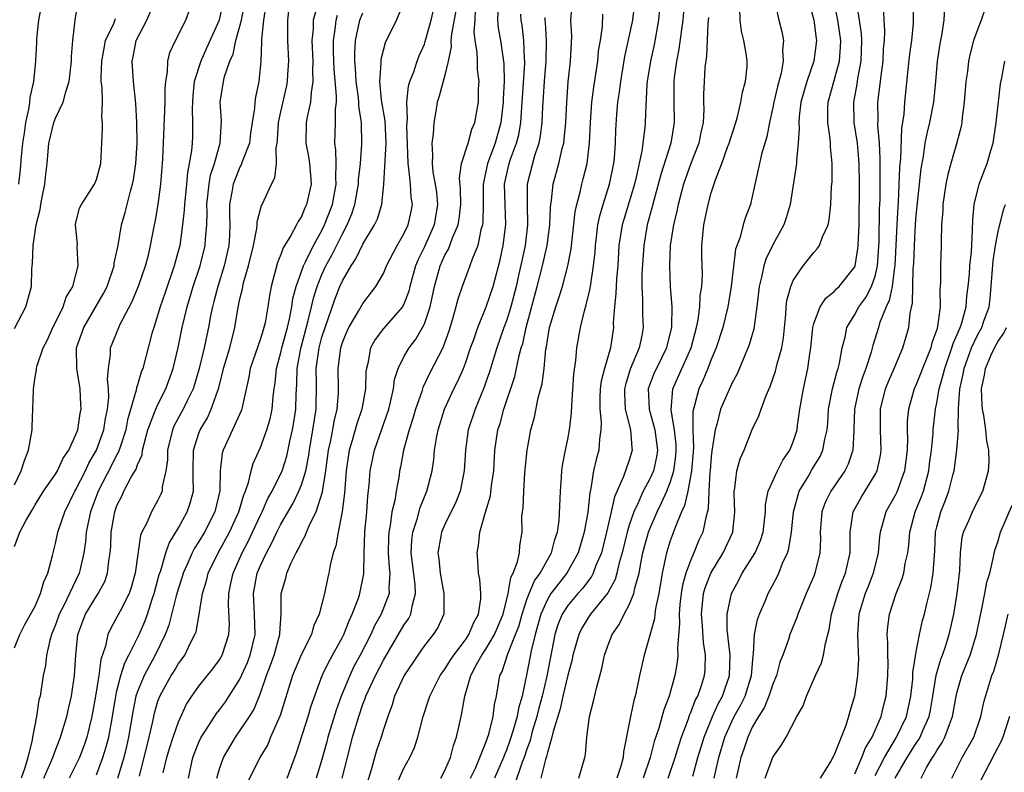
# Model space of a CAD drawing. Units: inches. Extents: x 2616000 to 2619000, y 1488000 to 1491000.
# Drawn here: x 2616090 to 2616186, y 1488588 to 1488661 of the extents above; entities that cross this region are included whole.
import ezdxf

# ---------------------------------------------------------------- set-up
doc = ezdxf.new("R2010")
doc.units = ezdxf.units.IN
doc.header["$MEASUREMENT"] = 0
doc.layers.add('LD26161488_2ft', color=188, linetype='Continuous')

msp = doc.modelspace()

# ---------------------------------------------------------------- linework, layer by layer
at = {"layer": 'LD26161488_2ft'}
for points, elevation in [([(2616089, 1488599.716), (2616089.522, 1488601), (2616090.019, 1488601.981), (2616091, 1488603.79), (2616091.542, 1488605), (2616091.85, 1488606.15), (2616092.267, 1488607), (2616092.713, 1488608.713), (2616092.763, 1488609), (2616093, 1488609.888), (2616093.229, 1488611), (2616093.895, 1488613), (2616094.901, 1488615), (2616095, 1488615.158), (2616095.923, 1488617), (2616096.26, 1488617.74), (2616097.004, 1488619), (2616097.719, 1488621), (2616097.889, 1488622.111), (2616098.063, 1488623), (2616098.189, 1488624.189), (2616098.174, 1488625), (2616098.064, 1488625.936), (2616098.16, 1488627), (2616098.361, 1488628.361), (2616098.362, 1488629), (2616099.174, 1488631), (2616099.323, 1488631.323), (2616100.475, 1488633.524), (2616101, 1488634.781), (2616101.138, 1488635.138), (2616101.787, 1488637), (2616102.066, 1488638.066), (2616102.286, 1488639), (2616102.649, 1488641), (2616102.714, 1488641.285), (2616103.006, 1488642.994), (2616103.27, 1488645), (2616103.463, 1488647.463), (2616103.538, 1488649), (2616103.69, 1488653), (2616103.711, 1488654.29), (2616103.764, 1488655), (2616103.938, 1488655.938), (2616103.971, 1488657), (2616104.163, 1488657.837), (2616104.713, 1488659), (2616105.731, 1488661), (2616106.437, 1488663)], 9090), ([(2616089, 1488630.884), (2616090.11, 1488633), (2616090.649, 1488635), (2616090.695, 1488636.695), (2616090.724, 1488637), (2616090.77, 1488637.231), (2616090.809, 1488639), (2616091.117, 1488641), (2616091.49, 1488642.51), (2616091.554, 1488643), (2616091.702, 1488643.702), (2616091.947, 1488645), (2616092.043, 1488645.957), (2616092.176, 1488647), (2616092.364, 1488649), (2616092.476, 1488649.524), (2616092.841, 1488651), (2616093, 1488651.423), (2616093.754, 1488653), (2616093.998, 1488653.998), (2616094.328, 1488655), (2616094.555, 1488657), (2616094.555, 1488657.445), (2616094.701, 1488659), (2616094.916, 1488661), (2616095.21, 1488662.79)], 9096), ([(2616109.394, 1488663), (2616108.96, 1488661), (2616107.747, 1488658.253), (2616107.171, 1488657), (2616106.544, 1488655), (2616106.398, 1488653.602), (2616106.358, 1488653), (2616106.339, 1488652.339), (2616106.385, 1488651), (2616106.357, 1488649.643), (2616106.326, 1488649), (2616106.269, 1488648.269), (2616106.056, 1488647), (2616105.873, 1488646.127), (2616105.784, 1488645), (2616105.59, 1488643), (2616105.57, 1488642.43), (2616105.407, 1488641), (2616105.119, 1488639), (2616105, 1488638.524), (2616104.595, 1488637), (2616103.679, 1488634.321), (2616103.21, 1488633), (2616103, 1488632.259), (2616102.584, 1488631), (2616102.407, 1488630.407), (2616101.507, 1488627), (2616101.358, 1488626.642), (2616101, 1488625.388), (2616100.902, 1488625.098), (2616100.878, 1488624.878), (2616100.035, 1488621.965), (2616099.859, 1488621), (2616099.295, 1488619.295), (2616099.16, 1488618.84), (2616099, 1488618.579), (2616098.479, 1488617.522), (2616097.17, 1488615), (2616096.422, 1488613), (2616096.243, 1488612.243), (2616095.997, 1488611), (2616095.929, 1488610.07), (2616095.763, 1488609), (2616095.395, 1488607.395), (2616095.323, 1488607), (2616093.765, 1488603.765), (2616093.367, 1488603), (2616093, 1488601.961), (2616092.609, 1488601), (2616092.431, 1488600.431), (2616092.112, 1488599), (2616092.01, 1488597.989), (2616091.796, 1488597), (2616091.488, 1488595), (2616091.382, 1488594.617), (2616091.145, 1488593), (2616090.759, 1488591), (2616090.729, 1488590.729), (2616090.285, 1488589), (2616089.991, 1488587.991), (2616089.64, 1488587)], 9088), ([(2616108.738, 1488587), (2616109, 1488587.881), (2616109.399, 1488589), (2616110.557, 1488591), (2616111, 1488591.591), (2616111.938, 1488593), (2616112.342, 1488593.658), (2616113, 1488595.284), (2616113.586, 1488597), (2616113.984, 1488598.016), (2616114.331, 1488599), (2616114.888, 1488601), (2616114.884, 1488601.115), (2616115.021, 1488603.021), (2616115.03, 1488605), (2616115.472, 1488606.528), (2616115.581, 1488607), (2616115.999, 1488607.999), (2616116.497, 1488609), (2616116.69, 1488609.309), (2616117, 1488609.996), (2616117.368, 1488610.632), (2616117.494, 1488611), (2616117.85, 1488611.85), (2616118.433, 1488613), (2616119.054, 1488614.946), (2616119.378, 1488617), (2616119.652, 1488619), (2616119.836, 1488619.836), (2616120.056, 1488621), (2616120.188, 1488621.811), (2616120.472, 1488623), (2616120.606, 1488624.606), (2616120.617, 1488625), (2616120.589, 1488627), (2616120.832, 1488629), (2616121, 1488629.54), (2616121.422, 1488630.578), (2616121.618, 1488631), (2616122.572, 1488632.572), (2616123, 1488633.323), (2616124.275, 1488635), (2616125, 1488636.271), (2616125.311, 1488637), (2616126.345, 1488639), (2616127, 1488640.126), (2616127.413, 1488641), (2616127.696, 1488642.304), (2616127.83, 1488643), (2616127.714, 1488643.714), (2616127.637, 1488645), (2616127.489, 1488646.511), (2616127.403, 1488647), (2616127.297, 1488650.703), (2616127.34, 1488651.34), (2616127.282, 1488653), (2616127.451, 1488654.549), (2616127.585, 1488655), (2616127.959, 1488655.959), (2616128.301, 1488657), (2616128.497, 1488657.503), (2616129, 1488658.66), (2616129.09, 1488658.91), (2616129.141, 1488659.141), (2616129.665, 1488661), (2616130.102, 1488663)], 9072), ([(2616133.504, 1488587), (2616133.973, 1488587.973), (2616134.424, 1488589), (2616135, 1488590.466), (2616135.286, 1488591.286), (2616135.713, 1488593), (2616135.839, 1488594.161), (2616136.031, 1488595), (2616136.37, 1488597), (2616136.589, 1488597.411), (2616137.133, 1488599.133), (2616137.905, 1488601), (2616138.202, 1488601.798), (2616138.538, 1488603), (2616139, 1488604.42), (2616139.218, 1488605), (2616139.744, 1488606.257), (2616140.292, 1488607), (2616141, 1488608.292), (2616141.415, 1488609), (2616141.723, 1488610.277), (2616141.975, 1488611), (2616142.142, 1488612.142), (2616142.266, 1488614.266), (2616142.28, 1488615), (2616142.387, 1488616.387), (2616142.415, 1488617), (2616142.479, 1488617.521), (2616142.764, 1488619), (2616143, 1488620.078), (2616143.172, 1488621), (2616143.354, 1488622.646), (2616143.378, 1488623.378), (2616143.57, 1488626.43), (2616143.78, 1488627.78), (2616143.866, 1488629), (2616144.224, 1488631), (2616144.609, 1488632.609), (2616144.803, 1488633.197), (2616145.189, 1488634.811), (2616145.233, 1488635.233), (2616145.515, 1488637), (2616145.652, 1488638.348), (2616145.69, 1488639), (2616145.804, 1488639.804), (2616145.941, 1488641), (2616146.112, 1488641.888), (2616146.437, 1488643), (2616147.074, 1488645), (2616147.494, 1488647), (2616147.556, 1488647.556), (2616147.662, 1488649), (2616147.694, 1488650.306), (2616147.793, 1488651.793), (2616147.894, 1488653), (2616148.042, 1488653.958), (2616148.155, 1488655), (2616148.551, 1488657.449), (2616149.332, 1488661), (2616149.585, 1488663)], 9056), ([(2616154.384, 1488663), (2616154.215, 1488661), (2616154.079, 1488660.079), (2616153.847, 1488658.153), (2616153.617, 1488657), (2616153.388, 1488655.388), (2616153.347, 1488655), (2616153.331, 1488653), (2616153.374, 1488651), (2616153.047, 1488649), (2616152.061, 1488645.939), (2616151.378, 1488643.378), (2616151.233, 1488642.767), (2616150.751, 1488641), (2616150.401, 1488639), (2616150.234, 1488636.234), (2616150.222, 1488635), (2616150.287, 1488633.713), (2616150.269, 1488633), (2616150.281, 1488632.281), (2616150.347, 1488631), (2616150.218, 1488630.218), (2616149.972, 1488629), (2616149.095, 1488626.905), (2616148.62, 1488625.38), (2616148.541, 1488625), (2616148.538, 1488624.538), (2616148.607, 1488623), (2616149.122, 1488621), (2616149.245, 1488619.245), (2616149.29, 1488619), (2616149, 1488618.049), (2616148.715, 1488617.285), (2616148.441, 1488616.441), (2616147.543, 1488614.457), (2616147.24, 1488613), (2616146.781, 1488611), (2616146.269, 1488609), (2616145.747, 1488607.747), (2616145.484, 1488607), (2616145.322, 1488606.678), (2616145, 1488606.272), (2616144.459, 1488605.541), (2616143.971, 1488605), (2616143, 1488603.835), (2616142.46, 1488603), (2616142.036, 1488601.964), (2616141.739, 1488601), (2616140.944, 1488596.944), (2616140.481, 1488595), (2616140.173, 1488593.827), (2616139.978, 1488593), (2616139.533, 1488591.533), (2616139.323, 1488590.677), (2616139, 1488589.804), (2616138.729, 1488589), (2616138.551, 1488588.551), (2616137.759, 1488586.241)], 9052), ([(2616163.128, 1488663.128), (2616163.602, 1488661), (2616163.887, 1488659.887), (2616164.03, 1488659), (2616163.945, 1488658.055), (2616164.01, 1488657), (2616163.809, 1488655.809), (2616163.468, 1488654.532), (2616163.103, 1488653), (2616163, 1488652.459), (2616162.671, 1488651), (2616162.41, 1488649.59), (2616161.904, 1488647.904), (2616161.689, 1488647), (2616161, 1488643.783), (2616160.814, 1488643), (2616160.32, 1488641.68), (2616160.114, 1488641), (2616159.808, 1488639.808), (2616159.373, 1488638.627), (2616158.928, 1488635), (2616158.607, 1488633), (2616158.131, 1488631), (2616157.477, 1488629), (2616157, 1488627.876), (2616156.663, 1488627), (2616156.179, 1488625.821), (2616155.776, 1488625), (2616155.366, 1488623.366), (2616155.248, 1488623), (2616155.208, 1488622.792), (2616155.208, 1488621), (2616155.254, 1488619.255), (2616155.082, 1488617), (2616154.713, 1488615), (2616154.399, 1488613.601), (2616154.105, 1488613), (2616153.468, 1488611.468), (2616153, 1488610.165), (2616152.627, 1488609), (2616152.54, 1488608.54), (2616152.191, 1488607), (2616151.868, 1488605), (2616151.567, 1488603.567), (2616151.491, 1488603), (2616151.45, 1488602.55), (2616150.444, 1488599), (2616149.993, 1488597), (2616149.732, 1488595.733), (2616149.554, 1488595), (2616149.423, 1488594.577), (2616149.098, 1488593), (2616148.431, 1488589.57), (2616148.385, 1488589), (2616148.165, 1488588.165), (2616147.785, 1488587)], 9046), ([(2616152.778, 1488587), (2616153.464, 1488589), (2616153.819, 1488590.181), (2616154.092, 1488591), (2616154.762, 1488592.762), (2616154.879, 1488593.121), (2616155, 1488593.382), (2616155.436, 1488594.564), (2616155.672, 1488595), (2616156.045, 1488596.045), (2616156.345, 1488597), (2616156.401, 1488597.599), (2616156.448, 1488599), (2616156.245, 1488600.245), (2616156.15, 1488601.85), (2616156.042, 1488603), (2616156.252, 1488605), (2616156.415, 1488605.585), (2616156.961, 1488607), (2616158.172, 1488609), (2616159.102, 1488611), (2616159.306, 1488613), (2616159.223, 1488614.777), (2616159.231, 1488615), (2616159.306, 1488615.306), (2616159.5, 1488617), (2616159.825, 1488618.174), (2616160.198, 1488619), (2616161, 1488621.036), (2616161.644, 1488622.356), (2616161.853, 1488623), (2616162.35, 1488624.35), (2616162.76, 1488625.24), (2616163.277, 1488626.723), (2616163.434, 1488627.434), (2616163.868, 1488629), (2616164.033, 1488629.967), (2616164.269, 1488632.269), (2616164.317, 1488633), (2616164.379, 1488633.621), (2616164.756, 1488635), (2616165, 1488635.577), (2616165.966, 1488637), (2616167, 1488638.315), (2616167.335, 1488638.665), (2616167.544, 1488639), (2616167.84, 1488639.84), (2616168.394, 1488641), (2616168.508, 1488641.492), (2616168.664, 1488643), (2616168.742, 1488644.742), (2616168.784, 1488645.216), (2616168.807, 1488647), (2616168.63, 1488648.63), (2616168.629, 1488649), (2616168.601, 1488649.398), (2616168.358, 1488651), (2616168.369, 1488652.369), (2616168.41, 1488653), (2616169.505, 1488657), (2616169.612, 1488658.388), (2616169.628, 1488659), (2616169.355, 1488661), (2616168.952, 1488663)], 9042), ([(2616155.19, 1488587.19), (2616155.695, 1488589), (2616156.292, 1488591), (2616157.109, 1488593), (2616157.697, 1488594.303), (2616158.09, 1488595), (2616158.78, 1488597), (2616158.825, 1488599), (2616158.651, 1488600.651), (2616158.597, 1488601), (2616158.551, 1488601.449), (2616158.551, 1488603), (2616158.955, 1488605), (2616159.676, 1488606.324), (2616160.023, 1488607), (2616161, 1488608.534), (2616161.275, 1488609), (2616161.805, 1488610.195), (2616162.051, 1488611), (2616162.279, 1488613), (2616162.303, 1488613.697), (2616162.563, 1488615), (2616163.455, 1488617), (2616163.965, 1488618.035), (2616164.657, 1488619), (2616165, 1488619.834), (2616165.378, 1488621), (2616165.423, 1488621.423), (2616165.655, 1488623), (2616165.982, 1488625), (2616166.436, 1488627), (2616166.657, 1488628.657), (2616166.72, 1488629), (2616166.898, 1488631), (2616167, 1488631.393), (2616167.61, 1488633), (2616168.161, 1488633.839), (2616169, 1488634.499), (2616169.232, 1488634.768), (2616169.485, 1488635), (2616171, 1488636.92), (2616171.033, 1488637), (2616171.315, 1488638.685), (2616171.343, 1488639), (2616171.432, 1488641), (2616171.466, 1488645), (2616171.437, 1488647), (2616171.412, 1488647.412), (2616171.253, 1488649), (2616170.953, 1488651), (2616170.903, 1488653), (2616171.24, 1488654.761), (2616171.307, 1488655.307), (2616171.624, 1488657), (2616171.68, 1488659), (2616171.65, 1488659.65), (2616171.465, 1488661), (2616171.178, 1488662.822)], 9040), ([(2616176.717, 1488663), (2616176.715, 1488661), (2616176.701, 1488660.7), (2616176.525, 1488659), (2616176.336, 1488657.664), (2616176.17, 1488656.17), (2616175.867, 1488653), (2616175.774, 1488651.774), (2616175.552, 1488650.448), (2616175.453, 1488647.453), (2616175.371, 1488646.629), (2616175.231, 1488643.231), (2616175.196, 1488642.804), (2616175.103, 1488641), (2616174.912, 1488637), (2616174.885, 1488636.885), (2616174.639, 1488635), (2616174.373, 1488633.627), (2616174.055, 1488633), (2616173.419, 1488631.42), (2616173.306, 1488631), (2616172.756, 1488629.244), (2616172.585, 1488628.585), (2616172.078, 1488627), (2616171.782, 1488626.218), (2616171.389, 1488625), (2616170.959, 1488623), (2616170.916, 1488621.084), (2616170.896, 1488620.896), (2616170.818, 1488619), (2616170.364, 1488617.636), (2616170.041, 1488617), (2616168.653, 1488615), (2616168.112, 1488613.888), (2616167.781, 1488613), (2616167.631, 1488611), (2616167.642, 1488610.358), (2616167.592, 1488609), (2616167.117, 1488607), (2616167, 1488606.699), (2616166.259, 1488605), (2616165.727, 1488603.727), (2616165.44, 1488603), (2616165.342, 1488602.658), (2616164.675, 1488601), (2616164.538, 1488600.538), (2616163.979, 1488599), (2616163.698, 1488598.302), (2616163.35, 1488597), (2616163, 1488596.174), (2616162.625, 1488595), (2616162.164, 1488593.836), (2616161.614, 1488593), (2616161, 1488591.949), (2616160.552, 1488591), (2616160.18, 1488589.82), (2616159.892, 1488589), (2616159.426, 1488587)], 9036), ([(2616089, 1488609.611), (2616089.531, 1488611), (2616090.096, 1488612.096), (2616090.768, 1488613.232), (2616091, 1488613.667), (2616091.824, 1488615), (2616093, 1488616.68), (2616093.195, 1488617), (2616093.759, 1488618.24), (2616094.288, 1488619), (2616095, 1488620.537), (2616095.168, 1488621), (2616095.413, 1488622.587), (2616095.496, 1488623), (2616095.486, 1488623.486), (2616095.406, 1488625), (2616095.075, 1488627), (2616095.063, 1488629), (2616095.763, 1488631), (2616097.697, 1488634.303), (2616098.04, 1488635), (2616098.712, 1488637), (2616098.736, 1488637.264), (2616099.101, 1488639), (2616099.452, 1488641), (2616099.795, 1488642.206), (2616100.315, 1488644.315), (2616100.52, 1488645), (2616100.598, 1488645.402), (2616100.842, 1488647), (2616100.957, 1488649), (2616100.937, 1488651), (2616100.847, 1488652.847), (2616100.625, 1488655), (2616100.494, 1488657), (2616100.589, 1488657.411), (2616100.869, 1488659), (2616101.912, 1488661), (2616102.598, 1488662.598)], 9092), ([(2616089.43, 1488645), (2616089.58, 1488646.42), (2616089.682, 1488647.682), (2616089.815, 1488649), (2616089.974, 1488649.974), (2616090.101, 1488651), (2616090.427, 1488652.427), (2616090.503, 1488653), (2616090.542, 1488653.458), (2616090.892, 1488655), (2616091.087, 1488657), (2616091.176, 1488658.824), (2616091.18, 1488659.18), (2616091.38, 1488661), (2616091.647, 1488662.353)], 9098), ([(2616091.868, 1488587), (2616092.555, 1488588.555), (2616092.736, 1488589), (2616092.792, 1488589.208), (2616093.503, 1488591), (2616094.095, 1488593), (2616094.258, 1488593.742), (2616094.562, 1488595), (2616094.868, 1488597), (2616094.979, 1488598.979), (2616095.187, 1488601), (2616095.671, 1488602.329), (2616095.941, 1488603), (2616097, 1488604.753), (2616097.165, 1488605), (2616097.804, 1488606.196), (2616098.083, 1488607), (2616098.209, 1488608.209), (2616098.342, 1488609), (2616098.389, 1488609.611), (2616098.437, 1488611), (2616098.779, 1488613), (2616099, 1488613.616), (2616099.466, 1488614.534), (2616099.68, 1488615), (2616100.429, 1488616.429), (2616100.858, 1488617.142), (2616101, 1488617.576), (2616101.443, 1488618.557), (2616101.494, 1488619), (2616101.641, 1488619.641), (2616102.021, 1488621), (2616102.677, 1488622.677), (2616102.78, 1488623), (2616103, 1488623.478), (2616103.775, 1488625), (2616104.494, 1488627), (2616104.975, 1488629.025), (2616105.369, 1488631), (2616105.847, 1488633), (2616106.125, 1488633.875), (2616106.449, 1488635), (2616107.112, 1488637), (2616107.6, 1488639), (2616107.626, 1488639.626), (2616107.756, 1488641), (2616107.798, 1488642.202), (2616107.771, 1488643), (2616107.98, 1488645), (2616108.13, 1488645.87), (2616108.51, 1488647), (2616109, 1488648.758), (2616109.08, 1488649), (2616109.188, 1488651.188), (2616109.075, 1488653), (2616109.391, 1488655), (2616109.506, 1488655.506), (2616110.016, 1488657), (2616110.322, 1488657.678), (2616110.604, 1488659), (2616111, 1488660.414), (2616111.145, 1488661), (2616111.451, 1488662.548)], 9086), ([(2616113.52, 1488662.48), (2616113.296, 1488661), (2616113.104, 1488659.104), (2616113.11, 1488658.89), (2616113.035, 1488657), (2616112.836, 1488655), (2616112.512, 1488653.488), (2616112.441, 1488653), (2616112.42, 1488652.42), (2616112.185, 1488651), (2616112.034, 1488649.966), (2616111.916, 1488649), (2616111.25, 1488647.25), (2616111.132, 1488646.868), (2616111, 1488646.652), (2616110.326, 1488645), (2616110.216, 1488644.216), (2616109.993, 1488643), (2616109.976, 1488642.024), (2616110.015, 1488641), (2616109.973, 1488639.973), (2616109.905, 1488639), (2616109.464, 1488637), (2616108.832, 1488635), (2616108.461, 1488633.539), (2616108.31, 1488633), (2616108.126, 1488632.126), (2616107.92, 1488631), (2616107.752, 1488630.248), (2616107.504, 1488629), (2616107.023, 1488626.977), (2616106.564, 1488625.436), (2616106.419, 1488625), (2616105.839, 1488623.839), (2616105.45, 1488623), (2616104.588, 1488621.412), (2616104.407, 1488621), (2616103.923, 1488619), (2616103.924, 1488618.076), (2616103.779, 1488617), (2616103.423, 1488615.423), (2616103.395, 1488615), (2616103.283, 1488614.717), (2616103, 1488614.125), (2616102.355, 1488613), (2616101.904, 1488611.903), (2616101.431, 1488611), (2616101.297, 1488610.703), (2616100.774, 1488607), (2616100.398, 1488605.603), (2616100.182, 1488605), (2616099.299, 1488603.299), (2616099, 1488602.693), (2616098.384, 1488601.616), (2616098.103, 1488601), (2616097.872, 1488599.872), (2616097.414, 1488598.586), (2616097.229, 1488597), (2616096.909, 1488595), (2616096.536, 1488593), (2616096.05, 1488591), (2616095.782, 1488590.218), (2616095.336, 1488589), (2616095, 1488588.28), (2616094.349, 1488587)], 9084), ([(2616097, 1488587.302), (2616097.633, 1488589), (2616097.947, 1488590.053), (2616098.191, 1488591), (2616098.553, 1488593), (2616098.879, 1488595), (2616099, 1488595.523), (2616099.383, 1488597), (2616099.754, 1488598.246), (2616100.165, 1488599), (2616101, 1488600.682), (2616101.154, 1488601), (2616101.715, 1488602.285), (2616101.975, 1488603), (2616102.447, 1488604.447), (2616102.643, 1488605), (2616103.132, 1488606.868), (2616103.275, 1488607.275), (2616103.766, 1488609), (2616104.076, 1488609.924), (2616105, 1488611.438), (2616105.858, 1488613), (2616106.149, 1488613.851), (2616106.454, 1488615), (2616106.421, 1488616.421), (2616106.449, 1488617), (2616106.467, 1488619), (2616107, 1488620.684), (2616107.117, 1488621), (2616107.82, 1488622.18), (2616108.207, 1488623), (2616108.83, 1488624.829), (2616108.9, 1488625), (2616109.34, 1488626.66), (2616109.407, 1488627), (2616109.997, 1488629), (2616110.504, 1488631), (2616110.791, 1488632.791), (2616111, 1488633.795), (2616111.241, 1488634.759), (2616111.277, 1488635), (2616111.358, 1488635.358), (2616111.835, 1488637), (2616112.307, 1488639), (2616112.652, 1488640.652), (2616112.683, 1488641), (2616112.69, 1488641.31), (2616113, 1488642.53), (2616113.104, 1488642.896), (2616113.166, 1488643), (2616114.075, 1488645), (2616114.404, 1488645.596), (2616114.57, 1488647), (2616114.519, 1488648.519), (2616114.626, 1488649), (2616114.67, 1488649.33), (2616114.77, 1488651), (2616115, 1488652.062), (2616115.551, 1488654.449), (2616115.654, 1488655), (2616115.682, 1488655.682), (2616115.774, 1488657), (2616115.683, 1488659), (2616115.68, 1488661), (2616115.802, 1488662.198)], 9082), ([(2616118.597, 1488662.597), (2616118.142, 1488661), (2616118.131, 1488660.131), (2616118.019, 1488659), (2616118.099, 1488657), (2616118.066, 1488656.066), (2616118.122, 1488655), (2616117.935, 1488653.935), (2616117.888, 1488653), (2616117.555, 1488651.555), (2616117.465, 1488651), (2616117.417, 1488649), (2616117.677, 1488647.677), (2616117.79, 1488647), (2616117.872, 1488645.872), (2616117.954, 1488645), (2616117.503, 1488643), (2616117.334, 1488642.666), (2616117, 1488641.828), (2616116.672, 1488641.328), (2616116.523, 1488641), (2616115.979, 1488639.979), (2616115.231, 1488638.769), (2616115, 1488638.119), (2616114.656, 1488637.344), (2616114.04, 1488635), (2616113.879, 1488634.121), (2616113.712, 1488633), (2616113.445, 1488631.445), (2616113.342, 1488631), (2616113.252, 1488630.748), (2616113, 1488629.878), (2616112.005, 1488627), (2616111.862, 1488626.137), (2616111.209, 1488623.209), (2616111.177, 1488623), (2616111.134, 1488622.866), (2616110.282, 1488621), (2616109.346, 1488619), (2616109.27, 1488618.73), (2616109.082, 1488617), (2616109.046, 1488615.047), (2616108.56, 1488613), (2616107.529, 1488611), (2616107, 1488610.104), (2616106.566, 1488609.433), (2616106.349, 1488609), (2616105.86, 1488607.86), (2616105.461, 1488607), (2616105.359, 1488606.641), (2616105, 1488605.537), (2616104.782, 1488604.781), (2616104.068, 1488601.932), (2616103.703, 1488601), (2616102.729, 1488599), (2616101.638, 1488597), (2616101, 1488595.451), (2616100.849, 1488595), (2616100.547, 1488593.453), (2616100.135, 1488591), (2616099.925, 1488590.075), (2616099.653, 1488589), (2616099.05, 1488586.95)], 9080), ([(2616105.973, 1488587), (2616106.417, 1488589), (2616106.57, 1488589.43), (2616107, 1488590.505), (2616107.224, 1488591), (2616107.671, 1488591.671), (2616108.705, 1488593.295), (2616109, 1488593.661), (2616109.575, 1488594.425), (2616111, 1488596.666), (2616111.725, 1488598.275), (2616112.005, 1488599), (2616112.478, 1488601), (2616112.421, 1488603), (2616112.316, 1488605), (2616112.683, 1488607), (2616113, 1488607.754), (2616113.581, 1488609), (2616114.089, 1488609.911), (2616114.592, 1488611), (2616115, 1488611.8), (2616116.178, 1488613.822), (2616116.761, 1488615), (2616117, 1488615.61), (2616117.415, 1488617), (2616117.684, 1488618.316), (2616117.777, 1488619), (2616118.127, 1488621), (2616118.422, 1488623), (2616118.476, 1488625.524), (2616118.45, 1488627), (2616118.726, 1488629), (2616119, 1488630.04), (2616119.305, 1488631), (2616120.266, 1488633.734), (2616120.758, 1488635), (2616121, 1488635.544), (2616121.843, 1488637), (2616122.316, 1488637.684), (2616123, 1488639.121), (2616124.133, 1488641), (2616124.408, 1488641.592), (2616124.832, 1488643), (2616125.051, 1488645), (2616125.264, 1488649), (2616125.158, 1488651.158), (2616124.823, 1488653.177), (2616124.66, 1488655), (2616124.794, 1488656.794), (2616124.779, 1488657), (2616124.794, 1488657.206), (2616125, 1488658.07), (2616125.197, 1488658.803), (2616126.28, 1488661), (2616127, 1488662.664)], 9074), ([(2616132.07, 1488661.93), (2616131.638, 1488659.638), (2616131.586, 1488659), (2616131.607, 1488658.393), (2616131.318, 1488657), (2616131, 1488655.62), (2616130.437, 1488653.564), (2616130.243, 1488653), (2616130.112, 1488652.112), (2616129.906, 1488651), (2616129.851, 1488649.851), (2616129.73, 1488649), (2616129.802, 1488647.802), (2616129.745, 1488647), (2616129.83, 1488646.17), (2616130.056, 1488645), (2616130.177, 1488644.177), (2616130.287, 1488643), (2616129.958, 1488641), (2616129, 1488638.878), (2616128.385, 1488637.615), (2616128.139, 1488637), (2616127.588, 1488635), (2616127.478, 1488634.523), (2616127, 1488633.282), (2616126.91, 1488633.09), (2616126.848, 1488633), (2616125, 1488630.879), (2616124.19, 1488629.809), (2616123.746, 1488629), (2616123.474, 1488627.474), (2616123.339, 1488627), (2616123.3, 1488626.7), (2616123.265, 1488625), (2616122.905, 1488623), (2616122.407, 1488621.593), (2616121.963, 1488619.963), (2616121.667, 1488619), (2616121.361, 1488617), (2616121.19, 1488614.81), (2616120.982, 1488613.018), (2616120.574, 1488611), (2616120.343, 1488609.657), (2616120.1, 1488609), (2616119.798, 1488607.798), (2616119.67, 1488607), (2616119.543, 1488606.457), (2616119.253, 1488605), (2616118.744, 1488603), (2616118.187, 1488601.813), (2616117.975, 1488601), (2616117, 1488599.096), (2616116.116, 1488597), (2616114.911, 1488593.09), (2616114.747, 1488592.747), (2616113.997, 1488591), (2616113.713, 1488590.287), (2616112.956, 1488589), (2616111.627, 1488586.373)], 9070), ([(2616115.62, 1488587), (2616116.531, 1488589.469), (2616117.663, 1488593), (2616117.962, 1488594.038), (2616119.038, 1488597), (2616119.659, 1488598.341), (2616121, 1488600.756), (2616121.122, 1488601), (2616121.647, 1488602.353), (2616121.964, 1488603), (2616122.574, 1488604.574), (2616122.71, 1488605), (2616123.075, 1488606.925), (2616123.113, 1488609), (2616123.202, 1488611), (2616123.383, 1488613), (2616123.48, 1488614.52), (2616123.615, 1488615.615), (2616123.719, 1488617), (2616124.115, 1488619), (2616125.525, 1488623), (2616125.704, 1488623.704), (2616125.988, 1488625), (2616126.092, 1488625.908), (2616126.448, 1488627), (2616127, 1488628.112), (2616127.504, 1488629), (2616128.154, 1488629.846), (2616128.83, 1488631), (2616129, 1488631.362), (2616129.555, 1488633), (2616129.987, 1488635), (2616130.535, 1488637), (2616131, 1488638.039), (2616131.347, 1488638.653), (2616131.744, 1488639.744), (2616132.286, 1488641), (2616132.389, 1488641.611), (2616132.549, 1488643), (2616132.531, 1488644.531), (2616132.431, 1488645.569), (2616132.608, 1488647), (2616133.26, 1488649), (2616133.638, 1488650.362), (2616133.933, 1488651), (2616134.279, 1488653), (2616134.285, 1488654.285), (2616134.348, 1488655), (2616134.186, 1488656.186), (2616134.174, 1488657), (2616134.136, 1488657.864), (2616133.94, 1488659), (2616133.865, 1488659.865), (2616133.95, 1488661), (2616133.976, 1488661.976)], 9068), ([(2616136.171, 1488661.829), (2616136.147, 1488661), (2616136.211, 1488660.211), (2616136.427, 1488659), (2616136.744, 1488656.744), (2616136.776, 1488655), (2616136.697, 1488653.303), (2616136.696, 1488653), (2616136.473, 1488651), (2616135.908, 1488649), (2616135.15, 1488647), (2616134.743, 1488645), (2616134.75, 1488643), (2616134.709, 1488641.291), (2616134.673, 1488641), (2616134.524, 1488640.524), (2616134.212, 1488639), (2616133.668, 1488637.668), (2616133.45, 1488637), (2616133, 1488635.863), (2616132.68, 1488635), (2616132.252, 1488633.748), (2616132.07, 1488633), (2616131.705, 1488631.705), (2616131.372, 1488630.628), (2616131, 1488629.556), (2616130.786, 1488629), (2616129.503, 1488626.497), (2616128.861, 1488625.139), (2616128.746, 1488624.746), (2616128.146, 1488623), (2616127.885, 1488622.115), (2616127.518, 1488621), (2616126.959, 1488619), (2616126.661, 1488617.339), (2616126.586, 1488617), (2616126.522, 1488616.522), (2616126.241, 1488615), (2616126.108, 1488614.108), (2616125.832, 1488613), (2616125.658, 1488611.658), (2616125.516, 1488611), (2616125.491, 1488610.508), (2616125.467, 1488609), (2616125.564, 1488607.564), (2616125.638, 1488607), (2616125.54, 1488605.539), (2616125.57, 1488605), (2616124.794, 1488603), (2616124.147, 1488601.853), (2616123.769, 1488601), (2616122.747, 1488599), (2616122.127, 1488597.873), (2616121.709, 1488597), (2616120.883, 1488595), (2616120.376, 1488593.624), (2616119.584, 1488591), (2616119.47, 1488590.53), (2616119, 1488588.81), (2616118.432, 1488587)], 9066), ([(2616126.091, 1488585.909), (2616127, 1488587.955), (2616127.574, 1488589), (2616128.028, 1488589.972), (2616128.362, 1488591), (2616128.87, 1488593), (2616129.412, 1488594.588), (2616129.528, 1488595), (2616130.546, 1488597), (2616130.726, 1488597.274), (2616131, 1488597.623), (2616131.522, 1488598.478), (2616131.865, 1488599), (2616133, 1488600.484), (2616133.348, 1488601), (2616133.809, 1488602.191), (2616134.285, 1488603), (2616134.505, 1488604.505), (2616134.504, 1488605), (2616134.423, 1488606.423), (2616134.281, 1488607), (2616134.229, 1488608.229), (2616134.138, 1488609), (2616134.295, 1488609.705), (2616134.406, 1488611), (2616134.961, 1488612.962), (2616135.446, 1488614.554), (2616135.564, 1488615.564), (2616135.767, 1488617), (2616135.889, 1488619), (2616136.181, 1488621), (2616136.38, 1488621.62), (2616136.748, 1488623), (2616137.811, 1488626.19), (2616137.996, 1488627), (2616138.254, 1488628.254), (2616138.46, 1488629), (2616138.596, 1488629.404), (2616138.934, 1488631), (2616140.019, 1488635), (2616140.527, 1488637), (2616140.982, 1488639), (2616141.255, 1488641), (2616141.301, 1488642.699), (2616141.334, 1488643), (2616141.41, 1488643.41), (2616141.565, 1488645), (2616142.133, 1488647), (2616142.453, 1488648.453), (2616142.605, 1488649), (2616142.653, 1488649.347), (2616142.799, 1488651), (2616142.889, 1488653), (2616143.037, 1488654.963), (2616143.272, 1488657), (2616143.388, 1488659.388), (2616143.307, 1488661), (2616143.416, 1488662.584)], 9060), ([(2616151.959, 1488662.042), (2616151.851, 1488661), (2616151.414, 1488658.585), (2616151.066, 1488657), (2616150.754, 1488655), (2616150.724, 1488654.724), (2616150.597, 1488652.597), (2616150.537, 1488651), (2616150.505, 1488650.505), (2616150.216, 1488648.216), (2616149.659, 1488645.659), (2616149.492, 1488645), (2616148.455, 1488641.544), (2616148.306, 1488641), (2616147.989, 1488639), (2616147.87, 1488637), (2616147.752, 1488635.752), (2616147.71, 1488635), (2616147.695, 1488634.305), (2616147.542, 1488633), (2616147.437, 1488631.437), (2616147.445, 1488631), (2616147.147, 1488629), (2616146.564, 1488627), (2616146.25, 1488625.75), (2616146.162, 1488625), (2616146.134, 1488624.133), (2616146.125, 1488623), (2616146.252, 1488621.748), (2616146.233, 1488621), (2616146.096, 1488620.096), (2616146.022, 1488619), (2616145.784, 1488618.216), (2616145.518, 1488617), (2616145.254, 1488615.254), (2616145.149, 1488614.851), (2616144.958, 1488612.958), (2616144.603, 1488611), (2616144.011, 1488609), (2616142.892, 1488607), (2616141.345, 1488605), (2616141, 1488604.433), (2616140.358, 1488603), (2616139.799, 1488601), (2616139.42, 1488599.42), (2616139, 1488597.194), (2616138.534, 1488595), (2616138.184, 1488593.816), (2616138.055, 1488593), (2616137.673, 1488591.673), (2616137.342, 1488590.658), (2616137, 1488589.706), (2616136.789, 1488589.212), (2616136.718, 1488589), (2616135.834, 1488587)], 9054), ([(2616144.065, 1488587), (2616144.648, 1488589), (2616144.714, 1488589.286), (2616144.843, 1488591), (2616145.106, 1488593), (2616145.508, 1488594.492), (2616145.786, 1488595.785), (2616146.317, 1488597.683), (2616146.575, 1488599), (2616147, 1488600.179), (2616147.314, 1488601), (2616148.022, 1488601.978), (2616148.511, 1488603), (2616149, 1488603.9), (2616149.449, 1488605), (2616149.541, 1488605.541), (2616149.945, 1488607), (2616150.141, 1488608.141), (2616150.324, 1488609), (2616150.875, 1488611), (2616151, 1488611.326), (2616151.711, 1488613), (2616152.145, 1488613.855), (2616152.649, 1488615), (2616153, 1488615.867), (2616153.354, 1488617), (2616153.543, 1488618.457), (2616153.579, 1488619), (2616153.567, 1488619.567), (2616153.406, 1488621), (2616153.08, 1488622.921), (2616153.24, 1488625), (2616155.024, 1488629), (2616155.569, 1488631), (2616155.724, 1488631.724), (2616155.889, 1488633), (2616155.925, 1488634.075), (2616156.074, 1488635), (2616156.132, 1488636.132), (2616156.09, 1488637.91), (2616156.087, 1488639), (2616156.27, 1488641), (2616156.699, 1488643), (2616157, 1488644.125), (2616157.398, 1488645.398), (2616158.015, 1488647), (2616158.591, 1488648.591), (2616158.759, 1488649), (2616159, 1488649.806), (2616159.395, 1488651), (2616159.555, 1488651.554), (2616159.891, 1488653), (2616160.041, 1488653.959), (2616160.35, 1488655), (2616160.487, 1488656.487), (2616160.508, 1488657), (2616160.442, 1488657.558), (2616160.187, 1488659), (2616159.933, 1488659.933), (2616159.819, 1488661), (2616159.784, 1488662.216)], 9048), ([(2616166.595, 1488662.595), (2616167.012, 1488661), (2616167.22, 1488659.22), (2616167.258, 1488659), (2616167.007, 1488657), (2616166.315, 1488655), (2616165.752, 1488653), (2616165.57, 1488651.57), (2616165.531, 1488651), (2616165.566, 1488650.434), (2616165.484, 1488649), (2616165.301, 1488647.301), (2616165.303, 1488647), (2616164.695, 1488643), (2616164.309, 1488641.69), (2616164.067, 1488641), (2616163, 1488639.064), (2616162.324, 1488637.676), (2616162.117, 1488637), (2616161.899, 1488635.899), (2616161.668, 1488635), (2616161.454, 1488633), (2616161.152, 1488630.848), (2616160.707, 1488629.293), (2616159.522, 1488626.478), (2616159, 1488625.517), (2616157.902, 1488623), (2616157.53, 1488621.53), (2616157.365, 1488621), (2616157.059, 1488618.942), (2616157, 1488618.385), (2616156.893, 1488617), (2616156.871, 1488616.872), (2616156.765, 1488615), (2616156.704, 1488613.297), (2616156.452, 1488612.452), (2616156.166, 1488611), (2616155.793, 1488610.207), (2616155.304, 1488609), (2616155, 1488608.316), (2616154.515, 1488607), (2616154.179, 1488605.821), (2616154.053, 1488605), (2616153.933, 1488603.933), (2616153.849, 1488603), (2616153.894, 1488602.106), (2616153.686, 1488599.686), (2616153.74, 1488599), (2616153.673, 1488598.327), (2616153.452, 1488597), (2616152.887, 1488595), (2616152.356, 1488593.644), (2616151.869, 1488591.869), (2616151.422, 1488590.578), (2616151.036, 1488589), (2616150.35, 1488587)], 9044), ([(2616157.282, 1488587), (2616157.743, 1488589), (2616158.329, 1488591), (2616159, 1488592.512), (2616159.241, 1488593), (2616159.867, 1488594.134), (2616160.292, 1488595), (2616160.923, 1488597), (2616161.077, 1488598.923), (2616161.117, 1488599.116), (2616161.207, 1488601), (2616161.511, 1488602.489), (2616161.698, 1488603), (2616162.259, 1488604.259), (2616162.564, 1488605), (2616163.408, 1488606.592), (2616163.594, 1488607), (2616163.961, 1488607.962), (2616164.442, 1488609), (2616164.58, 1488609.42), (2616164.829, 1488611), (2616165.014, 1488613), (2616165.571, 1488615), (2616166.475, 1488616.475), (2616166.859, 1488617.141), (2616167.614, 1488618.386), (2616167.897, 1488619), (2616168.075, 1488620.075), (2616168.301, 1488621), (2616168.36, 1488621.64), (2616168.449, 1488623), (2616168.821, 1488625), (2616169.278, 1488626.722), (2616169.375, 1488627), (2616169.502, 1488627.502), (2616169.768, 1488629), (2616170.049, 1488630.049), (2616170.222, 1488631), (2616171, 1488632.245), (2616171.398, 1488633), (2616172.07, 1488633.93), (2616172.641, 1488635), (2616173, 1488636.015), (2616173.231, 1488637), (2616173.382, 1488639.382), (2616173.426, 1488642.574), (2616173.467, 1488643.467), (2616173.494, 1488645.494), (2616173.483, 1488647), (2616173.495, 1488647.496), (2616173.407, 1488649), (2616173.252, 1488650.748), (2616173.28, 1488651.28), (2616173.266, 1488653), (2616173.514, 1488655), (2616173.571, 1488655.571), (2616173.764, 1488657), (2616173.807, 1488658.193), (2616173.887, 1488659), (2616173.925, 1488659.925), (2616173.86, 1488661), (2616173.843, 1488661.843)], 9038), ([(2616162.268, 1488587), (2616163, 1488589.038), (2616163.819, 1488590.181), (2616164.292, 1488591), (2616165.359, 1488593), (2616165.967, 1488594.032), (2616166.295, 1488595), (2616167.17, 1488597), (2616167.763, 1488598.237), (2616167.952, 1488599), (2616168.128, 1488600.128), (2616168.504, 1488601.496), (2616168.725, 1488603), (2616169, 1488603.841), (2616169.336, 1488605), (2616169.782, 1488606.218), (2616170.107, 1488607), (2616170.425, 1488608.425), (2616170.542, 1488609), (2616170.567, 1488610.568), (2616170.559, 1488611), (2616170.86, 1488613), (2616171.616, 1488614.384), (2616173, 1488616.64), (2616173.187, 1488617), (2616173.519, 1488618.481), (2616173.588, 1488619), (2616173.509, 1488621), (2616173.521, 1488621.521), (2616173.506, 1488623), (2616173.998, 1488625), (2616174.282, 1488625.718), (2616174.859, 1488627), (2616175.702, 1488629), (2616176.269, 1488631), (2616176.398, 1488632.398), (2616176.634, 1488633.366), (2616176.702, 1488636.702), (2616176.753, 1488637.247), (2616176.815, 1488639), (2616176.931, 1488641.069), (2616177, 1488641.938), (2616177.481, 1488646.519), (2616177.693, 1488647.693), (2616177.881, 1488649), (2616178.059, 1488649.94), (2616178.323, 1488651), (2616178.713, 1488653), (2616178.912, 1488655), (2616179.085, 1488657), (2616179.324, 1488658.677), (2616179.485, 1488659.485), (2616179.722, 1488661), (2616179.795, 1488662.205)], 9034), ([(2616183.753, 1488662.247), (2616183.333, 1488661), (2616183, 1488660.156), (2616182.595, 1488659), (2616182.255, 1488657.745), (2616182.112, 1488657), (2616181.993, 1488655.993), (2616181.851, 1488655), (2616181.688, 1488653), (2616181.478, 1488651.478), (2616181.442, 1488651), (2616181.375, 1488650.625), (2616180.929, 1488648.929), (2616180.371, 1488647), (2616180.077, 1488645.923), (2616179.903, 1488645), (2616179.607, 1488643), (2616179.596, 1488642.404), (2616179.48, 1488641), (2616179.424, 1488639.424), (2616179.43, 1488639), (2616179.353, 1488637), (2616179.361, 1488635.361), (2616179.307, 1488634.692), (2616179.331, 1488633), (2616179.081, 1488631.081), (2616179, 1488630.802), (2616178.521, 1488629.479), (2616178.412, 1488629), (2616178.043, 1488628.043), (2616177.612, 1488627), (2616177.453, 1488626.547), (2616177, 1488625.407), (2616176.811, 1488625), (2616176.234, 1488623), (2616176.12, 1488621.88), (2616176.101, 1488621), (2616176.136, 1488620.136), (2616176.099, 1488619), (2616175.866, 1488617), (2616175.094, 1488614.906), (2616175, 1488614.713), (2616174.039, 1488613), (2616173.689, 1488611.689), (2616173.48, 1488611), (2616173.425, 1488610.575), (2616173.286, 1488609), (2616172.807, 1488607), (2616172.307, 1488605.693), (2616172.021, 1488605), (2616171.398, 1488603), (2616171.262, 1488601), (2616171.317, 1488599.317), (2616171.356, 1488598.643), (2616171.281, 1488597), (2616170.979, 1488595), (2616170.519, 1488593.481), (2616170.398, 1488593), (2616170.128, 1488592.128), (2616169, 1488589.275), (2616168.65, 1488588.65), (2616167.612, 1488587)], 9032), ([(2616089, 1488615.642), (2616089.648, 1488617), (2616089.985, 1488618.015), (2616090.376, 1488619), (2616090.717, 1488621), (2616090.713, 1488621.287), (2616090.796, 1488623), (2616090.853, 1488624.853), (2616090.841, 1488625), (2616091, 1488626.148), (2616091.136, 1488626.864), (2616091.132, 1488627), (2616091.168, 1488627.168), (2616091.796, 1488629), (2616092.212, 1488629.788), (2616092.75, 1488631), (2616093, 1488631.474), (2616093.748, 1488633), (2616094.052, 1488633.948), (2616094.696, 1488635), (2616095.206, 1488637), (2616095.11, 1488638.889), (2616095.139, 1488639.139), (2616094.947, 1488641), (2616095, 1488641.242), (2616095.357, 1488642.643), (2616095.522, 1488643), (2616096.816, 1488645), (2616097, 1488645.439), (2616097.409, 1488647), (2616097.598, 1488650.402), (2616097.573, 1488651), (2616097.509, 1488651.509), (2616097.571, 1488653), (2616097.548, 1488654.452), (2616097.47, 1488655), (2616097.448, 1488655.448), (2616097.505, 1488657), (2616097.734, 1488658.266), (2616097.887, 1488659), (2616098.683, 1488660.683), (2616098.854, 1488661.146)], 9094), ([(2616101.191, 1488587.191), (2616102.155, 1488591), (2616102.502, 1488592.502), (2616102.672, 1488593.328), (2616103, 1488594.505), (2616103.173, 1488595), (2616104.28, 1488597), (2616104.567, 1488597.433), (2616105, 1488598.167), (2616105.364, 1488598.636), (2616105.622, 1488599), (2616106.19, 1488600.19), (2616106.612, 1488601), (2616106.713, 1488601.286), (2616107.019, 1488602.981), (2616107.335, 1488605), (2616107.735, 1488606.265), (2616107.908, 1488607), (2616108.876, 1488609), (2616109.984, 1488611), (2616110.906, 1488613), (2616111.366, 1488614.634), (2616111.533, 1488615), (2616111.843, 1488615.843), (2616112.091, 1488617), (2616112.281, 1488617.718), (2616113, 1488619.283), (2616113.635, 1488621), (2616113.944, 1488622.056), (2616114.144, 1488623), (2616114.239, 1488624.239), (2616114.332, 1488625), (2616114.421, 1488625.579), (2616114.555, 1488627), (2616115, 1488628.56), (2616115.095, 1488629), (2616115.634, 1488631), (2616115.838, 1488631.838), (2616116.055, 1488633), (2616116.166, 1488633.835), (2616116.476, 1488635), (2616117.19, 1488637), (2616117.405, 1488637.405), (2616118.175, 1488639), (2616119, 1488640.475), (2616119.264, 1488641), (2616120.031, 1488643), (2616120.404, 1488645), (2616120.358, 1488645.642), (2616120.376, 1488647), (2616120.353, 1488648.353), (2616120.25, 1488649), (2616120.336, 1488651), (2616120.323, 1488652.323), (2616120.41, 1488653), (2616120.435, 1488653.565), (2616120.198, 1488656.198), (2616120.132, 1488657.867), (2616120.115, 1488659), (2616120.334, 1488660.334), (2616120.4, 1488661), (2616120.523, 1488661.477)], 9078), ([(2616103.513, 1488587.513), (2616103.852, 1488589), (2616104.112, 1488589.887), (2616104.472, 1488591), (2616105, 1488592.487), (2616105.793, 1488594.207), (2616106.318, 1488595), (2616107, 1488595.959), (2616108.34, 1488597.659), (2616109, 1488598.532), (2616109.276, 1488599), (2616109.918, 1488601), (2616109.974, 1488602.026), (2616109.893, 1488603.893), (2616109.922, 1488605), (2616110.148, 1488606.149), (2616110.337, 1488607), (2616111.224, 1488609), (2616111.838, 1488610.162), (2616112.236, 1488611), (2616113, 1488612.677), (2616113.163, 1488613), (2616113.723, 1488614.277), (2616114.14, 1488615), (2616115.105, 1488617), (2616115.563, 1488618.437), (2616115.877, 1488619.877), (2616116.141, 1488621), (2616116.266, 1488621.734), (2616116.457, 1488623), (2616116.492, 1488624.491), (2616116.556, 1488625.443), (2616116.579, 1488627), (2616116.927, 1488628.927), (2616117.661, 1488631.66), (2616117.981, 1488633), (2616118.164, 1488633.837), (2616118.528, 1488635), (2616119, 1488636.164), (2616119.383, 1488637), (2616119.955, 1488638.045), (2616121, 1488640.139), (2616121.468, 1488641), (2616121.922, 1488642.078), (2616122.22, 1488643), (2616122.58, 1488645), (2616122.585, 1488645.415), (2616122.751, 1488647), (2616122.904, 1488648.904), (2616122.87, 1488651), (2616122.61, 1488652.61), (2616122.607, 1488653), (2616122.569, 1488653.431), (2616122.35, 1488655), (2616122.284, 1488656.284), (2616122.214, 1488657), (2616122.201, 1488657.799), (2616122.271, 1488659), (2616122.713, 1488661), (2616123, 1488661.728)], 9076), ([(2616120.966, 1488587), (2616121.501, 1488589), (2616122, 1488591), (2616122.588, 1488593), (2616123, 1488594.203), (2616123.229, 1488594.77), (2616123.297, 1488595), (2616124.213, 1488597), (2616125, 1488598.49), (2616127, 1488601.931), (2616127.442, 1488602.558), (2616127.666, 1488603), (2616127.794, 1488603.794), (2616128.148, 1488605), (2616128.1, 1488605.9), (2616127.705, 1488609), (2616127.769, 1488610.231), (2616127.862, 1488611), (2616128.288, 1488612.288), (2616128.588, 1488613.411), (2616129.254, 1488615), (2616129.75, 1488617), (2616129.905, 1488618.095), (2616129.984, 1488619), (2616130.168, 1488620.169), (2616130.34, 1488621), (2616130.974, 1488623), (2616131.882, 1488625), (2616132.253, 1488625.747), (2616132.803, 1488627), (2616133, 1488627.517), (2616133.508, 1488629), (2616133.809, 1488629.809), (2616134.201, 1488631), (2616135.041, 1488633), (2616135.705, 1488635), (2616136.395, 1488637.605), (2616136.703, 1488639), (2616136.949, 1488641.051), (2616136.873, 1488643), (2616136.831, 1488645), (2616137.285, 1488647), (2616137.417, 1488647.417), (2616137.998, 1488649), (2616138.207, 1488649.793), (2616138.404, 1488651), (2616138.557, 1488653), (2616138.573, 1488653.427), (2616138.802, 1488656.802), (2616138.799, 1488657), (2616138.773, 1488657.227), (2616138.717, 1488659), (2616138.526, 1488660.526), (2616138.448, 1488661), (2616138.409, 1488661.591)], 9064), ([(2616140.741, 1488661.259), (2616140.748, 1488661), (2616140.776, 1488660.776), (2616140.891, 1488659), (2616140.86, 1488657), (2616140.691, 1488655), (2616140.52, 1488652.52), (2616140.452, 1488651), (2616140.301, 1488649.699), (2616140.159, 1488649), (2616139.741, 1488647.741), (2616139.024, 1488645), (2616139.017, 1488642.983), (2616139.075, 1488641), (2616138.833, 1488639), (2616138.495, 1488637.505), (2616138.232, 1488636.232), (2616137.947, 1488635), (2616137.424, 1488633), (2616137, 1488631.641), (2616136.757, 1488631), (2616136.057, 1488629), (2616135.342, 1488626.658), (2616135, 1488625.661), (2616134.831, 1488625.17), (2616133.939, 1488623), (2616133.284, 1488621), (2616133.013, 1488619), (2616132.896, 1488617), (2616132.481, 1488615), (2616132.057, 1488613.943), (2616131, 1488611.753), (2616130.673, 1488611), (2616130.616, 1488610.616), (2616130.318, 1488609), (2616130.405, 1488608.405), (2616130.534, 1488607), (2616130.907, 1488605), (2616130.89, 1488604.89), (2616130.893, 1488603), (2616130.319, 1488601.681), (2616129.864, 1488601), (2616129, 1488599.925), (2616128.349, 1488599), (2616127.023, 1488597), (2616126.095, 1488595), (2616125.848, 1488594.152), (2616125.421, 1488593), (2616125, 1488591.746), (2616124.774, 1488591), (2616124.327, 1488589.673), (2616123.801, 1488587.801), (2616122.944, 1488585.056)], 9062), ([(2616130.609, 1488587), (2616131, 1488587.741), (2616131.545, 1488589), (2616131.835, 1488590.165), (2616132.149, 1488591), (2616132.575, 1488593), (2616132.669, 1488593.331), (2616132.943, 1488595), (2616133.537, 1488597), (2616134.099, 1488598.099), (2616134.595, 1488599), (2616135, 1488599.589), (2616135.838, 1488601), (2616136.691, 1488603), (2616137.176, 1488605), (2616137.426, 1488606.574), (2616137.661, 1488607), (2616138.101, 1488608.101), (2616138.271, 1488609), (2616138.303, 1488609.697), (2616138.528, 1488611), (2616138.525, 1488612.525), (2616138.559, 1488613), (2616138.623, 1488613.377), (2616138.696, 1488615), (2616138.816, 1488616.816), (2616139.014, 1488619), (2616139.39, 1488621), (2616139.754, 1488622.246), (2616140.111, 1488624.111), (2616140.507, 1488625.493), (2616140.689, 1488627), (2616140.858, 1488628.858), (2616140.908, 1488629.092), (2616141, 1488629.765), (2616141.212, 1488631), (2616141.812, 1488633), (2616142.115, 1488633.885), (2616142.467, 1488635), (2616143.007, 1488637), (2616143.323, 1488638.677), (2616143.716, 1488642.284), (2616143.871, 1488643), (2616144.201, 1488644.201), (2616144.369, 1488645), (2616144.51, 1488645.49), (2616144.878, 1488647), (2616145.119, 1488649), (2616145.212, 1488651), (2616145.347, 1488653), (2616145.529, 1488654.472), (2616145.912, 1488657), (2616145.999, 1488658.001), (2616146.171, 1488659), (2616146.38, 1488660.38), (2616146.42, 1488661.58)], 9058), ([(2616156.73, 1488661.27), (2616156.663, 1488660.663), (2616156.584, 1488659), (2616156.533, 1488657.467), (2616156.38, 1488656.38), (2616156.295, 1488655), (2616156.242, 1488653.758), (2616156.246, 1488653), (2616156.274, 1488652.274), (2616156.203, 1488651), (2616155.975, 1488650.024), (2616155.792, 1488649), (2616155, 1488647.003), (2616154.286, 1488645), (2616153.756, 1488643), (2616153.639, 1488642.361), (2616153.306, 1488641), (2616152.998, 1488639), (2616152.927, 1488637), (2616152.999, 1488635), (2616153.133, 1488633), (2616153.125, 1488631.125), (2616153.11, 1488631), (2616152.687, 1488629.313), (2616152.627, 1488629), (2616151.64, 1488627), (2616151.438, 1488626.562), (2616150.853, 1488625), (2616150.931, 1488623), (2616151.487, 1488621), (2616151.744, 1488619), (2616151.649, 1488618.351), (2616151.351, 1488617), (2616151, 1488616.211), (2616150.348, 1488615), (2616149.869, 1488613.869), (2616149.445, 1488613), (2616149, 1488611.698), (2616148.787, 1488611), (2616148.291, 1488609), (2616148.002, 1488608.002), (2616147.78, 1488607), (2616147.613, 1488606.387), (2616146.904, 1488605.095), (2616145.198, 1488603), (2616145, 1488602.709), (2616144.365, 1488601.635), (2616144.056, 1488601), (2616143.5, 1488599), (2616143.421, 1488598.579), (2616143, 1488597.035), (2616142.513, 1488595), (2616142.243, 1488593.757), (2616141.556, 1488591.556), (2616141.452, 1488591), (2616141, 1488589.497), (2616140.911, 1488589.089), (2616140.815, 1488588.815), (2616140.377, 1488587)], 9050), ([(2616171, 1488587.417), (2616171.7, 1488589), (2616172.044, 1488589.956), (2616172.686, 1488591), (2616173.569, 1488593), (2616173.841, 1488594.159), (2616174.068, 1488595), (2616174.233, 1488597), (2616174.246, 1488598.246), (2616174.219, 1488599), (2616174.24, 1488600.239), (2616174.173, 1488601), (2616174.226, 1488601.774), (2616174.4, 1488603), (2616175.038, 1488605), (2616175.602, 1488606.398), (2616175.774, 1488607), (2616175.932, 1488607.932), (2616176.176, 1488609), (2616176.267, 1488609.733), (2616176.368, 1488611), (2616176.907, 1488613), (2616177.511, 1488614.489), (2616177.693, 1488615), (2616178.236, 1488617), (2616178.307, 1488617.693), (2616178.493, 1488619), (2616178.648, 1488620.648), (2616178.66, 1488621), (2616178.863, 1488623), (2616179, 1488623.639), (2616179.228, 1488625), (2616179.637, 1488626.363), (2616179.775, 1488627), (2616180.48, 1488629), (2616180.587, 1488629.413), (2616181, 1488630.317), (2616181.287, 1488631), (2616181.437, 1488631.437), (2616181.868, 1488633), (2616181.951, 1488634.048), (2616182.083, 1488635), (2616182.189, 1488636.19), (2616182.229, 1488637), (2616182.383, 1488638.383), (2616182.505, 1488640.505), (2616182.509, 1488641.491), (2616182.642, 1488643), (2616183.139, 1488645), (2616183.645, 1488646.356), (2616183.914, 1488647), (2616184.278, 1488648.278), (2616184.504, 1488649), (2616184.807, 1488651), (2616185.233, 1488654.767), (2616185.359, 1488655.359), (2616185.654, 1488657)], 9030), ([(2616173, 1488587.243), (2616173.892, 1488589), (2616175.067, 1488591), (2616176.034, 1488593), (2616176.474, 1488595), (2616176.655, 1488596.655), (2616176.68, 1488597), (2616176.683, 1488597.317), (2616177, 1488599.318), (2616177.331, 1488601), (2616177.625, 1488602.375), (2616177.793, 1488603), (2616178.021, 1488604.021), (2616178.426, 1488605.574), (2616178.667, 1488607), (2616178.769, 1488608.769), (2616178.815, 1488609.185), (2616178.88, 1488611), (2616179, 1488611.509), (2616179.395, 1488613), (2616179.864, 1488614.136), (2616180.178, 1488615), (2616180.566, 1488616.566), (2616180.687, 1488617), (2616180.974, 1488619), (2616181.109, 1488621), (2616181.097, 1488621.097), (2616181.108, 1488623.108), (2616181.243, 1488625), (2616181.578, 1488626.422), (2616181.663, 1488627), (2616182.393, 1488629), (2616183, 1488630.297), (2616183.398, 1488631), (2616183.597, 1488631.596), (2616184.107, 1488633), (2616184.206, 1488633.794), (2616184.498, 1488637.502), (2616184.747, 1488639), (2616185, 1488640.354), (2616185.509, 1488642.491), (2616185.711, 1488643)], 9028), ([(2616174.945, 1488587), (2616176.1, 1488589), (2616177, 1488590.417), (2616177.243, 1488590.757), (2616177.376, 1488591), (2616177.636, 1488591.636), (2616178.256, 1488593), (2616178.382, 1488593.618), (2616178.622, 1488595), (2616178.95, 1488597.05), (2616179.396, 1488598.604), (2616179.553, 1488599), (2616179.854, 1488599.854), (2616180.225, 1488601), (2616180.681, 1488603), (2616180.993, 1488605.007), (2616181.248, 1488607.248), (2616181.32, 1488609), (2616181.492, 1488610.508), (2616181.62, 1488611), (2616182.144, 1488612.144), (2616182.504, 1488613), (2616183, 1488614.057), (2616183.488, 1488615), (2616184.05, 1488617), (2616184.122, 1488617.878), (2616184.084, 1488619), (2616183.874, 1488619.875), (2616183.802, 1488621), (2616183.602, 1488622.398), (2616183.472, 1488623), (2616183.43, 1488623.431), (2616183.373, 1488625), (2616183.653, 1488626.347), (2616183.743, 1488627), (2616184.321, 1488628.321), (2616184.636, 1488629), (2616185, 1488629.666), (2616185.556, 1488630.444), (2616185.804, 1488631)], 9026), ([(2616177.475, 1488587), (2616178.01, 1488588.01), (2616178.587, 1488589), (2616178.759, 1488589.241), (2616179, 1488589.681), (2616179.533, 1488590.467), (2616179.801, 1488591), (2616180.241, 1488592.24), (2616180.554, 1488593), (2616180.901, 1488595), (2616181, 1488595.43), (2616181.445, 1488597), (2616182.25, 1488599), (2616182.884, 1488601), (2616183.222, 1488602.778), (2616183.368, 1488603.367), (2616183.684, 1488605), (2616183.879, 1488606.121), (2616184.176, 1488607), (2616184.548, 1488608.548), (2616184.619, 1488609), (2616184.702, 1488609.298), (2616185, 1488610.166), (2616185.23, 1488611), (2616186.359, 1488613.641)], 9024), ([(2616180.488, 1488587), (2616181.47, 1488589), (2616182.614, 1488591), (2616183.315, 1488593), (2616183.605, 1488594.395), (2616184.389, 1488597), (2616184.571, 1488597.429), (2616185.018, 1488598.982), (2616185.51, 1488601), (2616185.973, 1488603)], 9022), ([(2616186.099, 1488593), (2616185.443, 1488591), (2616185.322, 1488590.678), (2616184.649, 1488589.351), (2616183.269, 1488586.731)], 9020)]:
    msp.add_lwpolyline(points, dxfattribs=dict(at, elevation=elevation))

doc.saveas('drawing.dxf')
